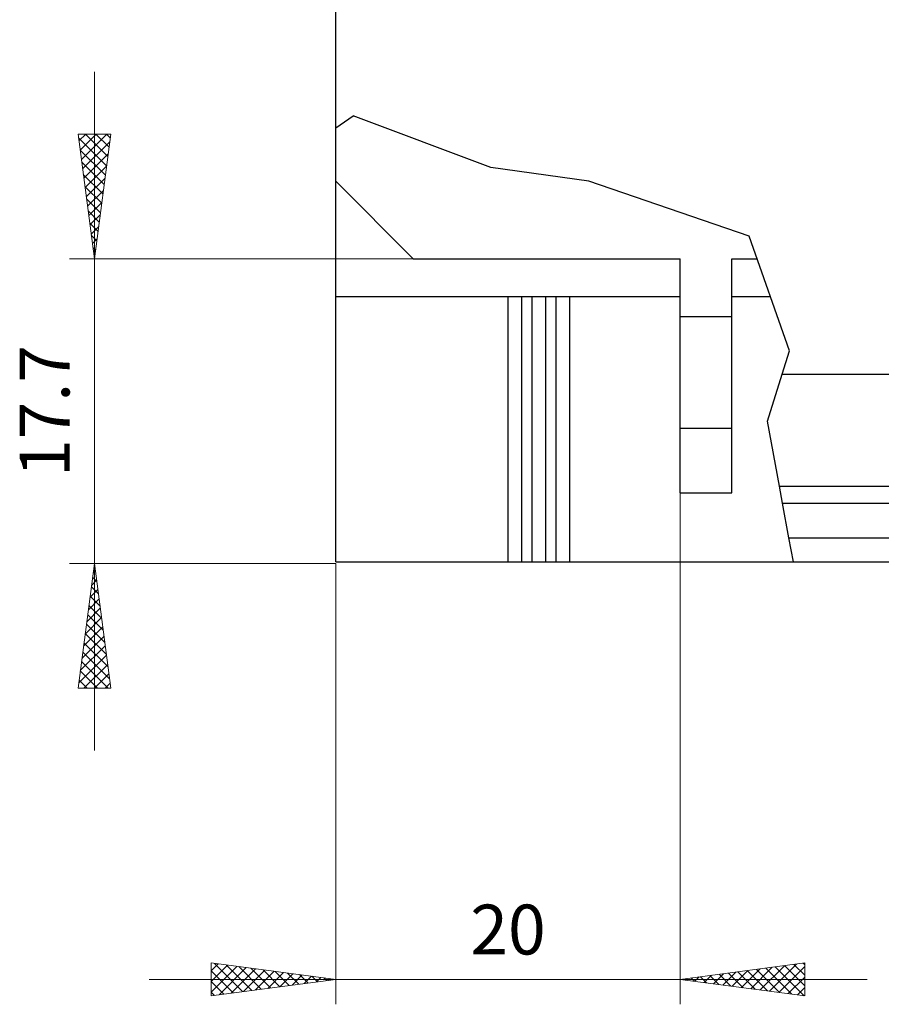
# Model space of a CAD drawing. Extents: x 10 to 831, y 10 to 584.
# Drawn here: x 348 to 398, y 274 to 332 of the extents above; entities that cross this region are included whole.
import ezdxf
from ezdxf.enums import TextEntityAlignment as Align

# ---------------------------------------------------------------- set-up
doc = ezdxf.new("R2010")
doc.units = 0
doc.header["$LTSCALE"] = 5
doc.header["$MEASUREMENT"] = 0
doc.layers.add('11000_LEFT', color=7, linetype='CONTINUOUS')
doc.layers.add('11100_LEFT_DIM', color=7, linetype='CONTINUOUS')
doc.styles.get("Standard").update_dxf_attribs({"font": 'txt.shx'})

msp = doc.modelspace()

# ---------------------------------------------------------------- linework, layer by layer
at = {"layer": '11000_LEFT', "color": 7, "linetype": 'Continuous', "lineweight": 25}
for p, q in [((366.361469, 300.142202), (366.361469, 429.942206)), ((366.361469, 325.342482), (367.361469, 326.042482)), ((375.361469, 323.042482), (367.361469, 326.042482)), ((381.061469, 322.242483), (375.361469, 323.042482)), ((370.861469, 317.742205), (366.361469, 322.242205)), ((390.361469, 319.042482), (381.061469, 322.242483)), ((392.705034, 312.384894), (390.361469, 319.042482)), ((370.861469, 317.742205), (386.361469, 317.742205)), ((386.361469, 314.392202), (386.361469, 317.742205)), ((389.361469, 317.742205), (390.819185, 317.742205)), ((389.361469, 314.392202), (389.361469, 317.742205)), ((366.361469, 315.542204), (386.361475, 315.542204)), ((376.361469, 300.142202), (376.361469, 315.542204)), ((377.161469, 300.142202), (377.161469, 315.542204)), ((377.761469, 300.142202), (377.761469, 315.542204)), ((378.561469, 300.142202), (378.561469, 315.542204)), ((379.161469, 300.142202), (379.161469, 315.542204)), ((379.961469, 300.142202), (379.961469, 315.542204)), ((389.361475, 315.542204), (391.593628, 315.542204)), ((386.361469, 314.392202), (389.361469, 314.392202)), ((386.361469, 311.142202), (386.361469, 314.392202)), ((389.361469, 311.142202), (389.361469, 314.392202)), ((392.285513, 311.042204), (392.705034, 312.384894)), ((386.361469, 307.892202), (386.361469, 311.142202)), ((389.361469, 307.892202), (389.361469, 311.142202)), ((391.432197, 308.311133), (392.285513, 311.042204)), ((392.285513, 311.042204), (411.011471, 311.042204)), ((392.126358, 304.542204), (391.432197, 308.311133)), ((386.361469, 307.892202), (389.361469, 307.892202)), ((386.361469, 304.142202), (386.361469, 307.892202)), ((389.361469, 304.142202), (389.361469, 307.892202)), ((392.310537, 303.542204), (392.126358, 304.542204)), ((392.126358, 304.542204), (411.011471, 304.542204)), ((386.361469, 304.142202), (389.361469, 304.142202)), ((392.678898, 301.542204), (392.310537, 303.542204)), ((392.310537, 303.542204), (411.011471, 303.542204)), ((392.936748, 300.142202), (392.678898, 301.542204)), ((392.678898, 301.542204), (411.011471, 301.542204)), ((366.361469, 300.142202), (420.361469, 300.142202))]:
    msp.add_line(p, q, dxfattribs=at)
at = {"layer": '11100_LEFT_DIM', "color": 7, "linetype": 'Continuous', "lineweight": 13}
for p, q in [((352.340367, 328.593122), (352.340367, 289.191286)), ((351.388, 324.97615), (353.292734, 324.97615)), ((351.388, 324.97615), (352.340367, 317.742204)), ((351.416604, 324.758884), (353.049196, 323.126292)), ((351.439825, 324.582496), (351.833479, 324.97615)), ((351.511235, 324.040085), (352.4473, 324.97615)), ((351.582645, 323.497674), (353.06112, 324.97615)), ((351.813159, 324.97615), (353.120605, 323.668703)), ((353.292734, 324.97615), (352.340367, 317.742204)), ((352.426979, 324.97615), (353.192015, 324.211114)), ((353.0408, 324.97615), (353.263425, 324.753525)), ((351.654055, 322.955263), (353.234787, 324.535995)), ((351.509667, 324.052), (352.977786, 322.583881)), ((351.725464, 322.412852), (353.141724, 323.829111)), ((351.60273, 323.345117), (352.906376, 322.04147)), ((351.796874, 321.870441), (353.048661, 323.122228)), ((351.695793, 322.638233), (352.834966, 321.499059)), ((351.788856, 321.93135), (352.763557, 320.956648)), ((351.868284, 321.328031), (352.955598, 322.415344)), ((351.939694, 320.78562), (352.862535, 321.70846)), ((351.881919, 321.224466), (352.692147, 320.414238)), ((352.011103, 320.243209), (352.769472, 321.001577)), ((351.974982, 320.517582), (352.620737, 319.871827)), ((352.082513, 319.700798), (352.676409, 320.294693)), ((352.068045, 319.810699), (352.549327, 319.329416)), ((352.153923, 319.158387), (352.583346, 319.58781)), ((352.161108, 319.103815), (352.477918, 318.787005)), ((352.225333, 318.615976), (352.490283, 318.880926)), ((352.254171, 318.396931), (352.406508, 318.244594)), ((352.296742, 318.073565), (352.39722, 318.174042)), ((350.893578, 317.742204), (386.361469, 317.742204)), ((386.361469, 274.446789), (386.361469, 311.142204)), ((366.361469, 300.042204), (350.893578, 300.042204)), ((351.388, 292.808258), (352.340367, 300.042204)), ((352.266372, 299.480156), (352.397145, 299.610929)), ((352.306105, 299.781958), (352.385018, 299.703045)), ((353.292734, 292.808258), (352.340367, 300.042204)), ((366.361469, 300.042204), (366.361469, 274.446789)), ((352.173309, 298.773272), (352.468555, 299.068518)), ((352.234695, 299.239547), (352.478081, 298.996161)), ((352.080246, 298.066389), (352.539965, 298.526108)), ((352.163285, 298.697136), (352.571144, 298.289278)), ((351.987183, 297.359505), (352.611375, 297.983697)), ((352.091876, 298.154726), (352.664207, 297.582394)), ((351.89412, 296.652621), (352.682784, 297.441286)), ((352.020466, 297.612315), (352.75727, 296.875511)), ((351.801057, 295.945738), (352.754194, 296.898875)), ((351.949056, 297.069904), (352.850333, 296.168627)), ((351.707994, 295.238854), (352.825604, 296.356464)), ((351.877646, 296.527493), (352.943396, 295.461743)), ((351.614931, 294.531971), (352.897014, 295.814053)), ((351.806237, 295.985082), (353.036459, 294.75486)), ((351.521868, 293.825087), (352.968423, 295.271642)), ((351.734827, 295.442671), (353.129522, 294.047976)), ((351.428805, 293.118203), (353.039833, 294.729231)), ((351.663417, 294.90026), (353.222585, 293.341092)), ((351.592008, 294.357849), (353.141598, 292.808258)), ((351.732681, 292.808258), (353.111243, 294.18682)), ((351.520598, 293.815438), (352.527778, 292.808258)), ((352.346501, 292.808258), (353.182653, 293.64441)), ((353.292734, 292.808258), (351.388, 292.808258)), ((351.449188, 293.273028), (351.913957, 292.808258)), ((352.960322, 292.808258), (353.254062, 293.101999)), ((359.127523, 274.941211), (359.127523, 276.845945)), ((359.127523, 276.845945), (366.361469, 275.893578)), ((359.127523, 276.388416), (359.531825, 276.792718)), ((359.127523, 275.774595), (360.074236, 276.721308)), ((359.307511, 276.822249), (360.948776, 275.180984)), ((360.014394, 276.729186), (361.491187, 275.252393)), ((393.595415, 276.845945), (386.361469, 275.893578)), ((391.547872, 275.210775), (393.120521, 276.783424)), ((392.964823, 276.762926), (393.595415, 276.132335)), ((393.507234, 276.834336), (393.595415, 276.746156)), ((393.595415, 276.845945), (393.595415, 274.941211)), ((359.127523, 275.160775), (360.616647, 276.649898)), ((359.127523, 276.388416), (360.406365, 275.109574)), ((359.581555, 275.000986), (361.159058, 276.578489)), ((360.288439, 275.094049), (361.701469, 276.507079)), ((360.721278, 276.636123), (362.033598, 275.323803)), ((360.995322, 275.187112), (362.24388, 276.435669)), ((361.428161, 276.54306), (362.576009, 275.395213)), ((361.702206, 275.280175), (362.786291, 276.364259)), ((362.135045, 276.449997), (363.11842, 275.466623)), ((362.40909, 275.373238), (363.328702, 276.29285)), ((362.841929, 276.356934), (363.660831, 275.538032)), ((363.115973, 275.466301), (363.871112, 276.22144)), ((363.548812, 276.263871), (364.203242, 275.609442)), ((363.822857, 275.559364), (364.413523, 276.15003)), ((364.255696, 276.170808), (364.745653, 275.680852)), ((388.293407, 275.639234), (388.87922, 276.225046)), ((388.625536, 276.191648), (389.312059, 275.505126)), ((388.835818, 275.567824), (389.586103, 276.318109)), ((389.167947, 276.263058), (390.018942, 275.412063)), ((389.378229, 275.496414), (390.292987, 276.411172)), ((389.710358, 276.334468), (390.725826, 275.319)), ((389.92064, 275.425005), (390.99987, 276.504235)), ((390.252769, 276.405878), (391.43271, 275.225937)), ((390.463051, 275.353595), (391.706754, 276.597298)), ((390.79518, 276.477287), (392.139593, 275.132874)), ((391.005461, 275.282185), (392.413638, 276.690361)), ((391.337591, 276.548697), (392.846477, 275.039811)), ((391.880001, 276.620107), (393.553361, 274.946748)), ((392.090283, 275.139366), (393.595415, 276.644497)), ((392.422412, 276.691517), (393.595415, 275.518514)), ((397.212387, 275.893578), (355.510551, 275.893578)), ((359.127523, 274.941211), (366.361469, 275.893578)), ((359.127523, 275.774595), (359.863955, 275.038164)), ((364.52974, 275.652427), (364.955934, 276.07862)), ((364.96258, 276.077746), (365.288063, 275.752262)), ((365.236624, 275.74549), (365.498345, 276.007211)), ((365.669463, 275.984683), (365.830474, 275.823671)), ((365.943508, 275.838553), (366.040756, 275.935801)), ((393.595415, 274.941211), (386.361469, 275.893578)), ((386.455893, 275.906009), (386.484524, 275.877378)), ((386.666174, 275.853463), (386.758569, 275.945857)), ((386.998304, 275.977419), (387.191408, 275.784315)), ((387.208585, 275.782053), (387.465452, 276.03892)), ((387.540714, 276.048829), (387.898292, 275.691252)), ((387.750996, 275.710644), (388.172336, 276.131983)), ((388.083125, 276.120239), (388.605175, 275.598189)), ((392.632694, 275.067956), (393.595415, 276.030676)), ((359.127523, 275.160775), (359.321544, 274.966754)), ((393.175105, 274.996546), (393.595415, 275.416856))]:
    msp.add_line(p, q, dxfattribs=at)

# ---------------------------------------------------------------- texts
msp.add_text('17.7', height=2.893578, rotation=90, dxfattribs=at).set_placement((350.893578, 308.892204), align=Align.CENTER)
msp.add_text('20', height=2.893578, dxfattribs=at).set_placement((376.361469, 277.340367), align=Align.CENTER)

doc.saveas('drawing.dxf')
